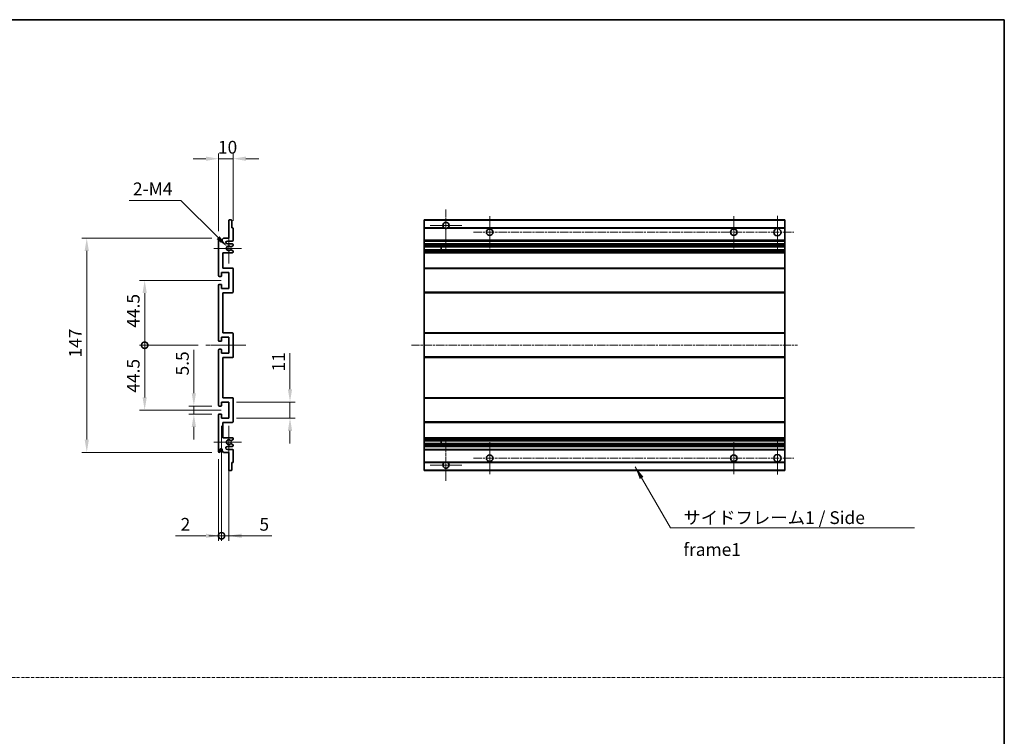
# Model space of a CAD drawing. Units: millimetres. Extents: x 1 to 8673, y -5 to 1119.
# Drawn here: x 4438 to 5114, y 486 to 978 of the extents above; entities that cross this region are included whole.
import ezdxf

# ---------------------------------------------------------------- set-up
doc = ezdxf.new("R2010")
doc.units = ezdxf.units.MM
doc.linetypes.add('CHAIN', pattern=[0.3543, 0.2362, -0.0295, 0.0591, -0.0295])
doc.linetypes.add('DASH_DOT', pattern=[0.37, 0.24, -0.06, 0.01, -0.06])
for name, color, linetype, lineweight in [('Border (ISO)', 7, 'Continuous', 35), ('Center Mark (ISO)', 131, 'Continuous', 18), ('Centerline (ISO)', 131, 'Continuous', 18), ('Dimension (ISO)', 7, 'Continuous', 18), ('Dimension (ISO) @ 1', 7, 'Continuous', 18), ('Sketch Geometry (ISO)', 7, 'Continuous', 18), ('Symbol (ISO)', 7, 'Continuous', 18), ('Symbol (ISO) @ 1', 7, 'Continuous', 18), ('Visible (ISO)', 7, 'Continuous', 35), ('Visible Narrow (ISO)', 7, 'Continuous', 25)]:
    doc.layers.add(name, color=color, linetype=linetype, lineweight=lineweight)
doc.styles.add('Note Text (TK)', font='MS PGothic.ttf')
doc.dimstyles.new('Default - Method 1b (TK)', dxfattribs={"dimscale": 3, "dimtxt": 2.5, "dimasz": 2.5, "dimexe": 1, "dimexo": 1.5, "dimgap": 1, "dimtad": 1, "dimtoh": 1, "dimrnd": 1e-08, "dimdsep": 46, "dimtxsty": 'Note Text (TK)', "dimcen": 0.09, "dimdle": 5, "dimclrd": 100, "dimclre": 100, "dimclrt": 7, "dimadec": 1, "dimazin": 1, "dimtfac": 1, "dimtmove": 0, "dimatfit": 3, "dimfxl": 1, "dimtolj": 1, "dimlwd": -1, "dimlwe": -1, "dimarcsym": 0})
doc.dimstyles.new('Default - Method 1b (TK)$7', dxfattribs={"dimscale": 3, "dimtxt": 2.5, "dimasz": 2.5, "dimexe": 1, "dimexo": 1.5, "dimgap": 1, "dimtad": 1, "dimtoh": 1, "dimrnd": 1e-08, "dimdsep": 46, "dimtxsty": 'Note Text (TK)', "dimcen": 0.09, "dimdle": 5, "dimclrd": 100, "dimclre": 100, "dimclrt": 7, "dimadec": 1, "dimazin": 1, "dimtfac": 1, "dimtmove": 0, "dimatfit": 3, "dimfxl": 1, "dimtolj": 1, "dimlwd": -1, "dimlwe": -1, "dimarcsym": 0})

# ---------------------------------------------------------------- blocks, each defined once
blk = doc.blocks.new('図面枠 tk図枠')
at = {"layer": 'Border (ISO)'}
for p, q in [((14.5, 289), (405.5, 289)), ((405.5, 289), (405.5, 8))]:
    blk.add_line(p, q, dxfattribs=at)
blk = doc.blocks.new('*D45')
at = {"layer": 'Defpoints', "color": 0}
for p in [(4584.75, 882.81), (4584.75, 835.01), (4574.75, 827.81)]:
    blk.add_point(p, dxfattribs=at)
at = {"layer": 'Dimension (ISO)', "color": 100}
for p, q in [((4574.75, 833.06), (4574.75, 886.31)), ((4584.75, 840.26), (4584.75, 886.31)), ((4566, 882.81), (4557.25, 882.81)), ((4574.75, 882.81), (4584.75, 882.81)), ((4593.5, 882.81), (4602.25, 882.81))]:
    blk.add_line(p, q, dxfattribs=at)
for points in [[(4566, 884.27), (4566, 881.35), (4574.75, 882.81)], [(4593.5, 884.27), (4593.5, 881.35), (4584.75, 882.81)]]:
    blk.add_solid(points, dxfattribs=at)
at = {"layer": 'Dimension (ISO)', "color": 7, "insert": (4574.28, 890.68), "char_height": 8.75, "attachment_point": 4, "style": 'Note Text (TK)'}
blk.add_mtext('\\A1;10', dxfattribs=at)
blk = doc.blocks.new('*D46')
at = {"layer": 'Defpoints', "color": 0}
for p in [(4580.61, 822.46), (4581.75, 821.31)]:
    blk.add_point(p, dxfattribs=at)
at = {"layer": 'Dimension (ISO)', "color": 100}
for p, q in [((4513.29, 854.25), (4548.81, 854.25)), ((4548.81, 854.25), (4574.42, 828.64))]:
    blk.add_line(p, q, dxfattribs=at)
blk.add_solid([(4575.45, 829.67), (4573.39, 827.61), (4580.61, 822.46)], dxfattribs=at)
at = {"layer": 'Dimension (ISO)', "color": 7, "insert": (4513.29, 862.13), "char_height": 8.75, "attachment_point": 4, "style": 'Note Text (TK)'}
blk.add_mtext('\\A1; \\fＭＳ Ｐゴシック|b0|i0;\\H8.7500;2-M4', dxfattribs=at)
blk = doc.blocks.new('*D47')
at = {"layer": 'Defpoints', "color": 0}
for p in [(4557.75, 713.06), (4575.25, 713.06), (4575.25, 707.56)]:
    blk.add_point(p, dxfattribs=at)
at = {"layer": 'Dimension (ISO)', "color": 100}
for p, q in [((4557.75, 721.81), (4557.75, 751.58)), ((4570, 713.06), (4554.25, 713.06)), ((4557.75, 707.56), (4557.75, 713.06)), ((4570, 707.56), (4554.25, 707.56)), ((4557.75, 698.81), (4557.75, 690.06))]:
    blk.add_line(p, q, dxfattribs=at)
for points in [[(4556.29, 721.81), (4559.21, 721.81), (4557.75, 713.06)], [(4556.29, 698.81), (4559.21, 698.81), (4557.75, 707.56)]]:
    blk.add_solid(points, dxfattribs=at)
at = {"layer": 'Dimension (ISO)', "color": 7, "insert": (4549.88, 734.06), "char_height": 8.75, "attachment_point": 4, "rotation": 90, "style": 'Note Text (TK)'}
blk.add_mtext('\\A1;5.5', dxfattribs=at)
blk = doc.blocks.new('_DotSmall')
at = {"color": 0, "linetype": 'ByBlock', "const_width": 0.5}
blk.add_lwpolyline([(-0.0625, 0, 1), (0.0625, 0, 1)], format="xyb", close=True, dxfattribs=at)
blk = doc.blocks.new('*D48')
at = {"layer": 'Defpoints', "color": 0}
for p in [(4566, 754.81), (4524, 710.31), (4581.75, 710.31)]:
    blk.add_point(p, dxfattribs=at)
at = {"layer": 'Dimension (ISO)', "color": 100}
for p, q in [((4560.75, 754.81), (4520.5, 754.81)), ((4524, 754.81), (4524, 719.06)), ((4576.5, 710.31), (4520.5, 710.31))]:
    blk.add_line(p, q, dxfattribs=at)
blk.add_solid([(4522.54, 719.06), (4525.46, 719.06), (4524, 710.31)], dxfattribs=at)
at = {"layer": 'Dimension (ISO)', "color": 100, "xscale": 8.75, "yscale": 8.75, "zscale": 8.75, "rotation": 90}
blk.add_blockref('_DotSmall', (4524, 754.81), dxfattribs=at)
at = {"layer": 'Dimension (ISO)', "color": 7, "insert": (4516.13, 722.23), "char_height": 8.75, "attachment_point": 4, "rotation": 90, "style": 'Note Text (TK)'}
blk.add_mtext('\\A1;44.5', dxfattribs=at)
blk = doc.blocks.new('*D49')
at = {"layer": 'Defpoints', "color": 0}
for p in [(4581.75, 799.31), (4524, 754.81), (4566, 754.81)]:
    blk.add_point(p, dxfattribs=at)
at = {"layer": 'Dimension (ISO)', "color": 100}
for p, q in [((4576.5, 799.31), (4520.5, 799.31)), ((4524, 790.56), (4524, 754.81)), ((4560.75, 754.81), (4520.5, 754.81))]:
    blk.add_line(p, q, dxfattribs=at)
blk.add_solid([(4522.54, 790.56), (4525.46, 790.56), (4524, 799.31)], dxfattribs=at)
at = {"layer": 'Dimension (ISO)', "color": 100, "xscale": 8.75, "yscale": 8.75, "zscale": 8.75, "rotation": 270}
blk.add_blockref('_DotSmall', (4524, 754.81), dxfattribs=at)
at = {"layer": 'Dimension (ISO)', "color": 7, "insert": (4516.13, 766.8), "char_height": 8.75, "attachment_point": 4, "rotation": 90, "style": 'Note Text (TK)'}
blk.add_mtext('\\A1;44.5', dxfattribs=at)
blk = doc.blocks.new('*D50')
at = {"layer": 'Defpoints', "color": 0}
for p in [(4575.25, 828.31), (4484.25, 681.31), (4575.25, 681.31)]:
    blk.add_point(p, dxfattribs=at)
at = {"layer": 'Dimension (ISO)', "color": 100}
for p, q in [((4570, 828.31), (4480.75, 828.31)), ((4484.25, 819.56), (4484.25, 690.06)), ((4570, 681.31), (4480.75, 681.31))]:
    blk.add_line(p, q, dxfattribs=at)
for points in [[(4482.79, 819.56), (4485.71, 819.56), (4484.25, 828.31)], [(4482.79, 690.06), (4485.71, 690.06), (4484.25, 681.31)]]:
    blk.add_solid(points, dxfattribs=at)
at = {"layer": 'Dimension (ISO)', "color": 7, "insert": (4476.38, 746.33), "char_height": 8.75, "attachment_point": 4, "rotation": 90, "style": 'Note Text (TK)'}
blk.add_mtext('\\A1;147', dxfattribs=at)
blk = doc.blocks.new('*D51')
at = {"layer": 'Defpoints', "color": 0}
for p in [(4581.75, 715.81), (4623.75, 715.81), (4581.75, 704.81)]:
    blk.add_point(p, dxfattribs=at)
at = {"layer": 'Dimension (ISO)', "color": 100}
for p, q in [((4623.75, 724.56), (4623.75, 749.31)), ((4587, 715.81), (4627.25, 715.81)), ((4623.75, 704.81), (4623.75, 715.81)), ((4587, 704.81), (4627.25, 704.81)), ((4623.75, 696.06), (4623.75, 687.31))]:
    blk.add_line(p, q, dxfattribs=at)
for points in [[(4622.29, 724.56), (4625.21, 724.56), (4623.75, 715.81)], [(4622.29, 696.06), (4625.21, 696.06), (4623.75, 704.81)]]:
    blk.add_solid(points, dxfattribs=at)
at = {"layer": 'Dimension (ISO)', "color": 7, "insert": (4615.88, 736.81), "char_height": 8.75, "attachment_point": 4, "rotation": 90, "style": 'Note Text (TK)'}
blk.add_mtext('\\A1;11', dxfattribs=at)
blk = doc.blocks.new('*D52')
at = {"layer": 'Defpoints', "color": 0}
for p in [(4576.75, 704.81), (4574.75, 681.81), (4576.75, 624.06)]:
    blk.add_point(p, dxfattribs=at)
at = {"layer": 'Dimension (ISO)', "color": 100}
for p, q in [((4576.75, 699.56), (4576.75, 620.56)), ((4574.75, 676.56), (4574.75, 620.56)), ((4566, 624.06), (4545.18, 624.06)), ((4576.75, 624.06), (4574.75, 624.06)), ((4576.75, 624.06), (4594.25, 624.06))]:
    blk.add_line(p, q, dxfattribs=at)
blk.add_solid([(4566, 625.52), (4566, 622.6), (4574.75, 624.06)], dxfattribs=at)
at = {"layer": 'Dimension (ISO)', "color": 100, "xscale": 8.75, "yscale": 8.75, "zscale": 8.75, "rotation": 180}
blk.add_blockref('_DotSmall', (4576.75, 624.06), dxfattribs=at)
at = {"layer": 'Dimension (ISO)', "color": 7, "insert": (4548.68, 631.93), "char_height": 8.75, "attachment_point": 4, "style": 'Note Text (TK)'}
blk.add_mtext('\\A1;2', dxfattribs=at)
blk = doc.blocks.new('*D53')
at = {"layer": 'Defpoints', "color": 0}
for p in [(4576.75, 704.81), (4581.75, 704.81), (4581.75, 624.06)]:
    blk.add_point(p, dxfattribs=at)
at = {"layer": 'Dimension (ISO)', "color": 100}
for p, q in [((4576.75, 699.56), (4576.75, 620.56)), ((4581.75, 699.56), (4581.75, 620.56)), ((4576.75, 624.06), (4568, 624.06)), ((4576.75, 624.06), (4581.75, 624.06)), ((4590.5, 624.06), (4611.32, 624.06))]:
    blk.add_line(p, q, dxfattribs=at)
blk.add_solid([(4590.5, 625.52), (4590.5, 622.6), (4581.75, 624.06)], dxfattribs=at)
at = {"layer": 'Dimension (ISO)', "color": 100, "xscale": 8.75, "yscale": 8.75, "zscale": 8.75}
blk.add_blockref('_DotSmall', (4576.75, 624.06), dxfattribs=at)
at = {"layer": 'Dimension (ISO)', "color": 7, "insert": (4602.75, 631.93), "char_height": 8.75, "attachment_point": 4, "style": 'Note Text (TK)'}
blk.add_mtext('\\A1;5', dxfattribs=at)

msp = doc.modelspace()

# ---------------------------------------------------------------- linework, layer by layer
at = {"layer": 'Center Mark (ISO)', "linetype": 'CHAIN', "ltscale": 9.00068}
for p, q in [((4730.812, 847.9099), (4730.812, 819.5599)), ((4730.812, 690.0599), (4730.812, 661.7099))]:
    msp.add_line(p, q, dxfattribs=at)
at = {"layer": 'Center Mark (ISO)', "linetype": 'CHAIN', "ltscale": 6.984632}
for p, q in [((4760.812, 843.3099), (4760.812, 821.3099)), ((4928.312, 843.3099), (4928.312, 821.3099)), ((4760.812, 688.3099), (4760.812, 666.3099)), ((4928.312, 688.3099), (4928.312, 666.3099))]:
    msp.add_line(p, q, dxfattribs=at)
at = {"layer": 'Center Mark (ISO)', "linetype": 'CHAIN', "ltscale": 7.143376}
for p, q in [((4958.312, 843.5599), (4958.312, 821.0599)), ((4958.312, 688.5599), (4958.312, 666.0599))]:
    msp.add_line(p, q, dxfattribs=at)
at = {"layer": 'Center Mark (ISO)', "linetype": 'CHAIN', "ltscale": 6.585233}
for p, q in [((4581.7515, 831.6809), (4581.7515, 810.9389)), ((4581.7515, 698.6809), (4581.7515, 677.9389))]:
    msp.add_line(p, q, dxfattribs=at)
at = {"layer": 'Center Mark (ISO)', "linetype": 'CHAIN', "ltscale": 6.889386}
for p, q in [((4741.662, 837.0599), (4719.962, 837.0599)), ((4741.662, 672.5599), (4719.962, 672.5599))]:
    msp.add_line(p, q, dxfattribs=at)
at = {"layer": 'Center Mark (ISO)', "linetype": 'CHAIN', "ltscale": 6.070585}
for p, q in [((4590.5015, 821.3099), (4571.3805, 821.3099)), ((4590.5015, 688.3099), (4571.3805, 688.3099))]:
    msp.add_line(p, q, dxfattribs=at)
at = {"layer": 'Centerline (ISO)', "linetype": 'CHAIN', "ltscale": 23.990969}
for p, q in [((4749.812, 832.3099), (4969.562, 832.3099)), ((4707.062, 754.8099), (4972.062, 754.8099)), ((4749.812, 677.3099), (4969.562, 677.3099))]:
    msp.add_line(p, q, dxfattribs=at)
at = {"layer": 'Centerline (ISO)', "linetype": 'CHAIN', "ltscale": 8.730815}
msp.add_line((4566.0015, 754.8099), (4593.5015, 754.8099), dxfattribs=at)
at = {"layer": 'Sketch Geometry (ISO)', "color": 4, "linetype": 'DASH_DOT', "lineweight": 18, "ltscale": 9.032109}
msp.add_line((3745.5682, 526.8902), (5114.0682, 526.8902), dxfattribs=at)
at = {"layer": 'Visible (ISO)'}
for p, q in [((4581.7515, 828.3099), (4581.7515, 840.5099)), ((4582.0515, 840.8099), (4583.4515, 840.8099)), ((4583.7515, 840.5099), (4583.7515, 835.3099)), ((4715.812, 840.5099), (4715.812, 840.8099)), ((4963.312, 840.8099), (4715.812, 840.8099)), ((4715.812, 840.5099), (4715.812, 835.3099)), ((4963.312, 840.8099), (4963.312, 840.5099)), ((4963.312, 835.3099), (4963.312, 840.5099)), ((4583.7515, 835.3099), (4584.4515, 835.3099)), ((4584.7515, 835.0099), (4584.7515, 826.8099)), ((4715.812, 835.0099), (4715.812, 835.3099)), ((4729.6512, 835.3099), (4715.812, 835.3099)), ((4715.812, 835.0099), (4715.812, 826.8099)), ((4963.312, 835.3099), (4731.9728, 835.3099)), ((4963.312, 835.3099), (4963.312, 835.0099)), ((4963.312, 826.8099), (4963.312, 835.0099)), ((4574.7515, 802.5599), (4574.7515, 827.8099)), ((4575.7515, 827.8099), (4575.7515, 826.4099)), ((4577.1015, 827.3099), (4578.1015, 828.3099)), ((4577.1015, 826.4099), (4577.1015, 827.3099)), ((4578.1015, 828.3099), (4581.7515, 828.3099)), ((4584.2515, 826.3099), (4580.7515, 826.3099)), ((4715.812, 826.3099), (4715.812, 826.8099)), ((4715.812, 826.3099), (4715.812, 824.3099)), ((4963.312, 826.3099), (4715.812, 826.3099)), ((4963.312, 826.8099), (4963.312, 826.3099)), ((4963.312, 824.3099), (4963.312, 826.3099)), ((4577.7515, 818.3099), (4577.7515, 807.8099)), ((4584.2515, 818.3099), (4577.7515, 818.3099)), ((4580.7515, 824.3099), (4584.2515, 824.3099)), ((4583.325, 820.3166), (4584.5983, 819.6017)), ((4584.6015, 823.0399), (4583.3282, 822.3048)), ((4584.7515, 823.8099), (4584.7515, 823.2997)), ((4584.7515, 819.3401), (4584.7515, 818.8099)), ((4715.812, 823.8099), (4715.812, 824.3099)), ((4963.312, 824.3099), (4715.812, 824.3099)), ((4715.812, 823.8099), (4715.812, 823.2997)), ((4715.812, 823.0399), (4715.812, 823.2997)), ((4715.812, 823.0399), (4715.812, 822.3048)), ((4715.812, 822.2646), (4715.812, 822.3048)), ((4963.312, 822.2646), (4715.812, 822.2646)), ((4715.812, 820.3551), (4715.812, 822.2646)), ((4715.812, 820.3166), (4715.812, 820.3551)), ((4963.312, 820.3551), (4715.812, 820.3551)), ((4715.812, 820.3166), (4715.812, 819.6017)), ((4715.812, 819.3401), (4715.812, 819.6017)), ((4715.812, 819.3401), (4715.812, 818.8099)), ((4715.812, 818.3099), (4715.812, 818.8099)), ((4715.812, 818.3099), (4715.812, 807.8099)), ((4963.312, 818.3099), (4715.812, 818.3099)), ((4727.612, 822.2646), (4727.612, 820.3551)), ((4727.6246, 822.2646), (4727.6246, 820.3551)), ((4963.312, 824.3099), (4963.312, 823.8099)), ((4963.312, 823.2997), (4963.312, 823.8099)), ((4963.312, 823.2997), (4963.312, 823.0399)), ((4963.312, 822.3048), (4963.312, 823.0399)), ((4963.312, 822.3048), (4963.312, 822.2646)), ((4963.312, 820.3551), (4963.312, 822.2646)), ((4963.312, 820.3551), (4963.312, 820.3166)), ((4963.312, 819.6017), (4963.312, 820.3166)), ((4963.312, 819.6017), (4963.312, 819.3401)), ((4963.312, 818.8099), (4963.312, 819.3401)), ((4963.312, 818.8099), (4963.312, 818.3099)), ((4963.312, 807.8099), (4963.312, 818.3099)), ((4576.7515, 804.8099), (4576.7515, 802.3599)), ((4581.7515, 804.8099), (4576.7515, 804.8099)), ((4577.7515, 807.8099), (4584.2515, 807.8099)), ((4581.7515, 793.8099), (4581.7515, 804.8099)), ((4584.7515, 807.3099), (4584.7515, 791.3099)), ((4715.812, 807.3099), (4715.812, 807.8099)), ((4963.312, 807.8099), (4715.812, 807.8099)), ((4715.812, 807.3099), (4715.812, 791.3099)), ((4963.312, 807.8099), (4963.312, 807.3099)), ((4963.312, 791.3099), (4963.312, 807.3099)), ((4576.4515, 802.0599), (4575.2515, 802.0599)), ((4574.7515, 758.0599), (4574.7515, 796.0599)), ((4575.2515, 796.5599), (4576.4515, 796.5599)), ((4576.7515, 796.2599), (4576.7515, 793.8099)), ((4576.7515, 793.8099), (4581.7515, 793.8099)), ((4577.7515, 790.8099), (4577.7515, 763.3099)), ((4584.2515, 790.8099), (4577.7515, 790.8099)), ((4715.812, 790.8099), (4715.812, 791.3099)), ((4715.812, 790.8099), (4715.812, 763.3099)), ((4963.312, 790.8099), (4715.812, 790.8099)), ((4963.312, 791.3099), (4963.312, 790.8099)), ((4963.312, 763.3099), (4963.312, 790.8099)), ((4576.4515, 757.5599), (4575.2515, 757.5599)), ((4576.7515, 760.3099), (4576.7515, 757.8599)), ((4581.7515, 760.3099), (4576.7515, 760.3099)), ((4577.7515, 763.3099), (4584.2515, 763.3099)), ((4581.7515, 749.3099), (4581.7515, 760.3099)), ((4584.7515, 762.8099), (4584.7515, 746.8099)), ((4715.812, 762.8099), (4715.812, 763.3099)), ((4963.312, 763.3099), (4715.812, 763.3099)), ((4715.812, 762.8099), (4715.812, 746.8099)), ((4963.312, 763.3099), (4963.312, 762.8099)), ((4963.312, 746.8099), (4963.312, 762.8099)), ((4574.7515, 713.5599), (4574.7515, 751.5599)), ((4575.2515, 752.0599), (4576.4515, 752.0599)), ((4576.7515, 751.7599), (4576.7515, 749.3099)), ((4576.7515, 749.3099), (4581.7515, 749.3099)), ((4577.7515, 746.3099), (4577.7515, 718.8099)), ((4584.2515, 746.3099), (4577.7515, 746.3099)), ((4715.812, 746.3099), (4715.812, 746.8099)), ((4715.812, 746.3099), (4715.812, 718.8099)), ((4963.312, 746.3099), (4715.812, 746.3099)), ((4963.312, 746.8099), (4963.312, 746.3099)), ((4963.312, 718.8099), (4963.312, 746.3099)), ((4577.7515, 718.8099), (4584.2515, 718.8099)), ((4584.7515, 718.3099), (4584.7515, 702.3099)), ((4715.812, 718.3099), (4715.812, 718.8099)), ((4963.312, 718.8099), (4715.812, 718.8099)), ((4715.812, 718.3099), (4715.812, 702.3099)), ((4963.312, 718.8099), (4963.312, 718.3099)), ((4963.312, 702.3099), (4963.312, 718.3099)), ((4576.4515, 713.0599), (4575.2515, 713.0599)), ((4576.7515, 715.8099), (4576.7515, 713.3599)), ((4581.7515, 715.8099), (4576.7515, 715.8099)), ((4581.7515, 704.8099), (4581.7515, 715.8099)), ((4574.7515, 681.8099), (4574.7515, 707.0599)), ((4575.2515, 707.5599), (4576.4515, 707.5599)), ((4576.7515, 707.2599), (4576.7515, 704.8099)), ((4576.7515, 704.8099), (4581.7515, 704.8099)), ((4577.7515, 701.8099), (4577.7515, 691.3099)), ((4584.2515, 701.8099), (4577.7515, 701.8099)), ((4715.812, 701.8099), (4715.812, 702.3099)), ((4715.812, 701.8099), (4715.812, 691.3099)), ((4963.312, 701.8099), (4715.812, 701.8099)), ((4963.312, 702.3099), (4963.312, 701.8099)), ((4963.312, 691.3099), (4963.312, 701.8099)), ((4577.7515, 691.3099), (4584.2515, 691.3099)), ((4584.5983, 690.0181), (4583.325, 689.3031)), ((4584.7515, 690.8099), (4584.7515, 690.2797)), ((4715.812, 690.8099), (4715.812, 691.3099)), ((4963.312, 691.3099), (4715.812, 691.3099)), ((4715.812, 690.8099), (4715.812, 690.2797)), ((4715.812, 690.0181), (4715.812, 690.2797)), ((4715.812, 690.0181), (4715.812, 689.3031)), ((4963.312, 691.3099), (4963.312, 690.8099)), ((4963.312, 690.2797), (4963.312, 690.8099)), ((4963.312, 690.2797), (4963.312, 690.0181)), ((4963.312, 689.3031), (4963.312, 690.0181)), ((4575.7515, 683.2099), (4575.7515, 681.8099)), ((4577.1015, 682.3099), (4577.1015, 683.2099)), ((4584.2515, 685.3099), (4580.7515, 685.3099)), ((4580.7515, 683.3099), (4584.2515, 683.3099)), ((4583.3282, 687.315), (4584.6015, 686.5799)), ((4584.7515, 686.3201), (4584.7515, 685.8099)), ((4584.7515, 682.8099), (4584.7515, 674.6099)), ((4715.812, 689.2647), (4715.812, 689.3031)), ((4715.812, 687.3552), (4715.812, 689.2647)), ((4963.312, 689.2647), (4715.812, 689.2647)), ((4715.812, 687.315), (4715.812, 687.3552)), ((4963.312, 687.3552), (4715.812, 687.3552)), ((4715.812, 687.315), (4715.812, 686.5799)), ((4715.812, 686.3201), (4715.812, 686.5799)), ((4715.812, 686.3201), (4715.812, 685.8099)), ((4715.812, 685.3099), (4715.812, 685.8099)), ((4715.812, 685.3099), (4715.812, 683.3099)), ((4963.312, 685.3099), (4715.812, 685.3099)), ((4715.812, 682.8099), (4715.812, 683.3099)), ((4963.312, 683.3099), (4715.812, 683.3099)), ((4715.812, 682.8099), (4715.812, 674.6099)), ((4727.612, 689.2647), (4727.612, 687.3552)), ((4727.6246, 689.2647), (4727.6246, 687.3552)), ((4963.312, 689.3031), (4963.312, 689.2647)), ((4963.312, 687.3552), (4963.312, 689.2647)), ((4963.312, 687.3552), (4963.312, 687.315)), ((4963.312, 686.5799), (4963.312, 687.315)), ((4963.312, 686.5799), (4963.312, 686.3201)), ((4963.312, 685.8099), (4963.312, 686.3201)), ((4963.312, 685.8099), (4963.312, 685.3099)), ((4963.312, 683.3099), (4963.312, 685.3099)), ((4963.312, 683.3099), (4963.312, 682.8099)), ((4963.312, 674.6099), (4963.312, 682.8099)), ((4578.1015, 681.3099), (4577.1015, 682.3099)), ((4581.7515, 681.3099), (4578.1015, 681.3099)), ((4581.7515, 669.1099), (4581.7515, 681.3099)), ((4583.7515, 674.3099), (4583.7515, 669.1099)), ((4584.4515, 674.3099), (4583.7515, 674.3099)), ((4715.812, 674.3099), (4715.812, 674.6099)), ((4715.812, 674.3099), (4715.812, 669.1099)), ((4729.6512, 674.3099), (4715.812, 674.3099)), ((4715.812, 668.8099), (4715.812, 669.1099)), ((4963.312, 674.3099), (4731.9728, 674.3099)), ((4963.312, 674.6099), (4963.312, 674.3099)), ((4963.312, 669.1099), (4963.312, 674.3099)), ((4963.312, 669.1099), (4963.312, 668.8099)), ((4583.4515, 668.8099), (4582.0515, 668.8099)), ((4963.312, 668.8099), (4715.812, 668.8099))]:
    msp.add_line(p, q, dxfattribs=at)
for centre, radius in [((4760.812, 832.3099), 2.25), ((4928.312, 832.3099), 2.25), ((4958.312, 832.3099), 2.5), ((4760.812, 677.3099), 2.25), ((4928.312, 677.3099), 2.25), ((4958.312, 677.3099), 2.5)]:
    msp.add_circle(centre, radius, dxfattribs=at)
for centre, radius, start, end in [((4582.0515, 840.5099), 0.3, 90, 180), ((4583.4515, 840.5099), 0.3, 0, 90), ((4730.812, 837.0599), 2.1, 303.5573098, 236.4426902), ((4584.4515, 835.0099), 0.3, 0, 90), ((4730.812, 837.0599), 2.1, 257.4720946, 282.5279054), ((4575.2515, 827.8099), 0.5, 0, 180), ((4576.4265, 826.4896), 0.6797, 186.7329213, 353.2670787), ((4580.7515, 825.3099), 1, 90, 270), ((4584.2515, 826.8099), 0.5, 270, 0), ((4581.7515, 821.3099), 1.621, 37.7283889, 322.2671998), ((4581.7515, 821.3099), 1.6, 41.3289876, 318.6666011), ((4583.1782, 822.5646), 0.3, 241.1653183, 300), ((4583.1781, 820.0551), 0.3, 60.6854743, 118.8302705), ((4584.2515, 823.8099), 0.5, 0, 90), ((4584.2515, 818.8099), 0.5, 270, 0), ((4584.4515, 819.3401), 0.3, 0, 60.6854743), ((4584.4515, 823.2997), 0.3, 300, 0), ((4584.2515, 807.3099), 0.5, 0, 90), ((4575.2515, 802.5599), 0.5, 180, 270), ((4576.4515, 802.3599), 0.3, 270, 0), ((4575.2515, 796.0599), 0.5, 90, 180), ((4576.4515, 796.2599), 0.3, 0, 90), ((4584.2515, 791.3099), 0.5, 270, 0), ((4575.2515, 758.0599), 0.5, 180, 270), ((4576.4515, 757.8599), 0.3, 270, 0), ((4584.2515, 762.8099), 0.5, 0, 90), ((4575.2515, 751.5599), 0.5, 90, 180), ((4576.4515, 751.7599), 0.3, 0, 90), ((4584.2515, 746.8099), 0.5, 270, 0), ((4584.2515, 718.3099), 0.5, 0, 90), ((4575.2515, 713.5599), 0.5, 180, 270), ((4576.4515, 713.3599), 0.3, 270, 0), ((4575.2515, 707.0599), 0.5, 90, 180), ((4576.4515, 707.2599), 0.3, 0, 90), ((4584.2515, 702.3099), 0.5, 270, 0), ((4581.7515, 688.3099), 1.621, 37.7328002, 322.2716111), ((4581.7515, 688.3099), 1.6, 41.3333989, 318.6710124), ((4584.2515, 690.8099), 0.5, 0, 90), ((4584.4515, 690.2797), 0.3, 299.3145257, 0), ((4576.4265, 683.1302), 0.6797, 6.7329213, 173.2670787), ((4580.7515, 684.3099), 1, 90, 270), ((4583.1781, 689.5647), 0.3, 241.1697295, 299.3145257), ((4583.1782, 687.0552), 0.3, 60, 118.8346817), ((4584.2515, 685.8099), 0.5, 270, 0), ((4584.2515, 682.8099), 0.5, 0, 90), ((4584.4515, 686.3201), 0.3, 0, 60), ((4575.2515, 681.8099), 0.5, 180, 0), ((4582.0515, 669.1099), 0.3, 180, 270), ((4583.4515, 669.1099), 0.3, 270, 0), ((4584.4515, 674.6099), 0.3, 270, 0), ((4730.812, 672.5599), 2.1, 123.5573098, 56.4426902), ((4730.812, 672.5599), 2.1, 77.4720946, 102.5279054)]:
    msp.add_arc(centre, radius, start, end, dxfattribs=at)
for points, knots in [([(4730.3565, 835.0099), (4730.2475, 835.0341), (4730.1419, 835.067), (4729.9693, 835.1346), (4729.88, 835.1765), (4729.7819, 835.2296), (4729.7478, 835.2493), (4729.7032, 835.2764), (4729.6844, 835.2882), (4729.6584, 835.3051), (4729.6512, 835.3099), (4729.6512, 835.3099)], [-0.0853709179, -0.0853709179, -0.0853709179, -0.0853709179, -0.0545116262, -0.0545116262, -0.0293355354, -0.0293355354, -0.0179856969, -0.0179856969, -0.0089928485, -0.0089928485, 0, 0, 0, 0]), ([(4731.9728, 835.3099), (4731.9728, 835.3099), (4731.9656, 835.3051), (4731.9396, 835.2882), (4731.9208, 835.2764), (4731.8762, 835.2493), (4731.8421, 835.2296), (4731.744, 835.1765), (4731.6547, 835.1346), (4731.482, 835.067), (4731.3765, 835.0341), (4731.2675, 835.0099)], [-0.2570614387, -0.2570614387, -0.2570614387, -0.2570614387, -0.2480685903, -0.2480685903, -0.2390757418, -0.2390757418, -0.2277259033, -0.2277259033, -0.2025498125, -0.2025498125, -0.1716905209, -0.1716905209, -0.1716905209, -0.1716905209]), ([(4582.9529, 822.3665), (4582.975, 822.3414), (4583.0028, 822.3188), (4583.0332, 822.302), (4583.0334, 822.3019), (4583.0335, 822.3018)], [0.1522671185, 0.1522671185, 0.1522671185, 0.1522671185, 0.1622798581, 0.1622798581, 0.1623400483, 0.1623400483, 0.1623400483, 0.1623400483]), ([(4583.0335, 820.3179), (4583.0333, 820.3178), (4583.0331, 820.3177), (4583.0027, 820.3009), (4582.9749, 820.2783), (4582.9529, 820.2532)], [0.1421941886, 0.1421941886, 0.1421941886, 0.1421941886, 0.1422543788, 0.1422543788, 0.1522671185, 0.1522671185, 0.1522671185, 0.1522671185]), ([(4582.9529, 689.3666), (4582.9749, 689.3415), (4583.0027, 689.3189), (4583.0331, 689.3021), (4583.0333, 689.302), (4583.0335, 689.3019)], [0.1522671185, 0.1522671185, 0.1522671185, 0.1522671185, 0.1622798581, 0.1622798581, 0.1623400483, 0.1623400483, 0.1623400483, 0.1623400483]), ([(4583.0335, 687.318), (4583.0334, 687.3179), (4583.0332, 687.3178), (4583.0028, 687.301), (4582.975, 687.2783), (4582.9529, 687.2533)], [0.1421941886, 0.1421941886, 0.1421941886, 0.1421941886, 0.1422543788, 0.1422543788, 0.1522671185, 0.1522671185, 0.1522671185, 0.1522671185]), ([(4729.6512, 674.3099), (4729.6512, 674.3099), (4729.6584, 674.3147), (4729.6844, 674.3315), (4729.7032, 674.3434), (4729.7478, 674.3705), (4729.7819, 674.3902), (4729.88, 674.4433), (4729.9693, 674.4852), (4730.1419, 674.5527), (4730.2475, 674.5857), (4730.3565, 674.6099)], [-0.2570614387, -0.2570614387, -0.2570614387, -0.2570614387, -0.2480685903, -0.2480685903, -0.2390757418, -0.2390757418, -0.2277259033, -0.2277259033, -0.2025498125, -0.2025498125, -0.1716905209, -0.1716905209, -0.1716905209, -0.1716905209]), ([(4731.2675, 674.6099), (4731.3765, 674.5857), (4731.482, 674.5527), (4731.6547, 674.4852), (4731.744, 674.4433), (4731.8421, 674.3902), (4731.8762, 674.3705), (4731.9208, 674.3434), (4731.9396, 674.3315), (4731.9656, 674.3147), (4731.9728, 674.3099), (4731.9728, 674.3099)], [-0.0853709179, -0.0853709179, -0.0853709179, -0.0853709179, -0.0545116262, -0.0545116262, -0.0293355354, -0.0293355354, -0.0179856969, -0.0179856969, -0.0089928485, -0.0089928485, 0, 0, 0, 0])]:
    msp.add_open_spline(points, degree=3, knots=knots, dxfattribs=at)
at = {"layer": 'Visible Narrow (ISO)'}
for p, q in [((4963.312, 840.5099), (4715.812, 840.5099)), ((4730.3565, 835.0099), (4715.812, 835.0099)), ((4963.312, 835.0099), (4731.2675, 835.0099)), ((4963.312, 826.8099), (4715.812, 826.8099)), ((4963.312, 823.8099), (4715.812, 823.8099)), ((4963.312, 823.2997), (4715.812, 823.2997)), ((4963.312, 823.0399), (4715.812, 823.0399)), ((4963.312, 822.3048), (4715.812, 822.3048)), ((4963.312, 820.3166), (4715.812, 820.3166)), ((4963.312, 819.6017), (4715.812, 819.6017)), ((4963.312, 819.3401), (4715.812, 819.3401)), ((4963.312, 818.8099), (4715.812, 818.8099)), ((4963.312, 807.3099), (4715.812, 807.3099)), ((4963.312, 791.3099), (4715.812, 791.3099)), ((4963.312, 762.8099), (4715.812, 762.8099)), ((4963.312, 746.8099), (4715.812, 746.8099)), ((4963.312, 718.3099), (4715.812, 718.3099)), ((4963.312, 702.3099), (4715.812, 702.3099)), ((4963.312, 690.8099), (4715.812, 690.8099)), ((4963.312, 690.2797), (4715.812, 690.2797)), ((4963.312, 690.0181), (4715.812, 690.0181)), ((4963.312, 689.3031), (4715.812, 689.3031)), ((4963.312, 687.315), (4715.812, 687.315)), ((4963.312, 686.5799), (4715.812, 686.5799)), ((4963.312, 686.3201), (4715.812, 686.3201)), ((4963.312, 685.8099), (4715.812, 685.8099)), ((4963.312, 682.8099), (4715.812, 682.8099)), ((4730.3565, 674.6099), (4715.812, 674.6099)), ((4963.312, 669.1099), (4715.812, 669.1099)), ((4963.312, 674.6099), (4731.2675, 674.6099))]:
    msp.add_line(p, q, dxfattribs=at)

# ---------------------------------------------------------------- block references
at = {"xscale": 3.5, "yscale": 3.5, "zscale": 3.5}
msp.add_blockref('図面枠 tk図枠', (3694.8181, -33.2932), dxfattribs=at)

# ---------------------------------------------------------------- texts
at = {"layer": 'Symbol (ISO)', "color": 7, "insert": (4893.7672, 640.8754), "char_height": 8.75, "width": 166.505847, "attachment_point": 1, "line_spacing_factor": 1.5, "style": 'Note Text (TK)'}
msp.add_mtext('{\\fＭＳ Ｐゴシック|b0|i0;サイドフレーム1 / Side frame1}', dxfattribs=at)

# ---------------------------------------------------------------- dimensions: what is measured, and where the dimension line sits
at = {"layer": 'Dimension (ISO) @ 1', "color": 100}
dim = msp.add_linear_dim(base=(4584.7515, 882.8099), p1=(4574.7515, 827.8099), p2=(4584.7515, 835.0099), dimstyle='Default - Method 1b (TK)', override={"dimscale": 1, "dimtxt": 8.75, "dimasz": 8.75, "dimexe": 3.5, "dimexo": 5.25, "dimgap": 3.5, "dimtoh": 0, "dimdec": 2, "dimcen": 0.315, "dimtol": 0, "dimlim": 0, "dimtp": 0, "dimtm": 0, "dimtdec": 2, "dimtix": 0, "dimtofl": 1, "dimtmove": 0, "dimatfit": 1}, dxfattribs=at)
dim.commit()
dim.dimension.update_dxf_attribs({"geometry": '*D45', "text_midpoint": (4579.7515, 882.8099), "dimtype": 128})
dim = msp.add_radius_dim(center=(4581.7515, 821.3099), mpoint=(4580.6052, 822.4561), text=' \\fＭＳ Ｐゴシック|b0|i0;\\H8.7500;2-M4', dimstyle='Default - Method 1b (TK)', override={"dimscale": 1, "dimtxt": 8.75, "dimasz": 8.75, "dimexe": 3.5, "dimexo": 5.25, "dimgap": 3.5, "dimtih": 1, "dimdec": 2, "dimlfac": 1, "dimcen": 0, "dimtol": 0, "dimlim": 0, "dimtp": 0, "dimtm": 0, "dimtdec": 2, "dimtix": 0, "dimtofl": 0, "dimtmove": 0, "dimatfit": 3}, dxfattribs=at)
dim.commit()
dim.dimension.update_dxf_attribs({"geometry": '*D46', "text_midpoint": (4529.3004, 854.2524), "dimtype": 132})
for base, p1, p2, angle, override, picture, middle in [((4484.2515, 681.3099), (4575.2515, 828.3099), (4575.2515, 681.3099), 90, {"dimscale": 1, "dimtxt": 8.75, "dimasz": 8.75, "dimexe": 3.5, "dimexo": 5.25, "dimgap": 3.5, "dimtoh": 0, "dimdec": 2, "dimcen": 0.315, "dimtol": 0, "dimlim": 0, "dimtp": 0, "dimtm": 0, "dimtdec": 2, "dimtix": 0, "dimtofl": 0, "dimtmove": 0, "dimatfit": 1}, '*D50', (4484.2515, 754.8099)), ((4524.0015, 754.8099), (4581.7515, 799.3099), (4566.0015, 754.8099), 90, {"dimscale": 1, "dimtxt": 8.75, "dimasz": 8.75, "dimexe": 3.5, "dimexo": 5.25, "dimgap": 3.5, "dimtoh": 0, "dimdec": 2, "dimblk2": 'DotSmall', "dimsah": 1, "dimcen": 0.315, "dimdle": 0, "dimtol": 0, "dimlim": 0, "dimtp": 0, "dimtm": 0, "dimtdec": 2, "dimtix": 0, "dimtofl": 0, "dimtmove": 0, "dimatfit": 1}, '*D49', (4524.0015, 777.0949)), ((4524.0015, 710.3099), (4566.0015, 754.8099), (4581.7515, 710.3099), 90, {"dimscale": 1, "dimtxt": 8.75, "dimasz": 8.75, "dimexe": 3.5, "dimexo": 5.25, "dimgap": 3.5, "dimtoh": 0, "dimdec": 2, "dimblk1": 'DotSmall', "dimsah": 1, "dimcen": 0.315, "dimdle": 0, "dimtol": 0, "dimlim": 0, "dimtp": 0, "dimtm": 0, "dimtdec": 2, "dimtix": 0, "dimtofl": 0, "dimtmove": 0, "dimatfit": 1}, '*D48', (4524.0015, 732.5249)), ((4557.7515, 713.0599), (4575.2515, 707.5599), (4575.2515, 713.0599), 270, {"dimscale": 1, "dimtxt": 8.75, "dimasz": 8.75, "dimexe": 3.5, "dimexo": 5.25, "dimgap": 3.5, "dimtoh": 0, "dimdec": 2, "dimcen": 0.315, "dimtol": 0, "dimlim": 0, "dimtp": 0, "dimtm": 0, "dimtdec": 2, "dimtix": 0, "dimtofl": 1, "dimtmove": 0, "dimatfit": 1}, '*D47', (4557.7515, 741.0698)), ((4623.7515, 715.8099), (4581.7515, 704.8099), (4581.7515, 715.8099), 90, {"dimscale": 1, "dimtxt": 8.75, "dimasz": 8.75, "dimexe": 3.5, "dimexo": 5.25, "dimgap": 3.5, "dimtoh": 0, "dimdec": 2, "dimcen": 0.315, "dimtol": 0, "dimlim": 0, "dimtp": 0, "dimtm": 0, "dimtdec": 2, "dimtix": 0, "dimtofl": 1, "dimtmove": 0, "dimatfit": 1}, '*D51', (4623.7515, 741.3092)), ((4576.7515, 624.0599), (4574.7515, 681.8099), (4576.7515, 704.8099), 180, {"dimscale": 1, "dimtxt": 8.75, "dimasz": 8.75, "dimexe": 3.5, "dimexo": 5.25, "dimgap": 3.5, "dimtoh": 0, "dimdec": 2, "dimblk2": 'DotSmall', "dimsah": 1, "dimcen": 0.315, "dimdle": 0, "dimtol": 0, "dimlim": 0, "dimtp": 0, "dimtm": 0, "dimtdec": 2, "dimtix": 0, "dimtofl": 1, "dimtmove": 0, "dimatfit": 1}, '*D52', (4551.2159, 624.0599)), ((4581.7515, 624.0599), (4576.7515, 704.8099), (4581.7515, 704.8099), 180, {"dimscale": 1, "dimtxt": 8.75, "dimasz": 8.75, "dimexe": 3.5, "dimexo": 5.25, "dimgap": 3.5, "dimtoh": 0, "dimdec": 2, "dimblk1": 'DotSmall', "dimsah": 1, "dimcen": 0.315, "dimdle": 0, "dimtol": 0, "dimlim": 0, "dimtp": 0, "dimtm": 0, "dimtdec": 2, "dimtix": 0, "dimtofl": 1, "dimtmove": 0, "dimatfit": 1}, '*D53', (4605.287, 624.0599))]:
    dim = msp.add_linear_dim(base=base, p1=p1, p2=p2, angle=angle, dimstyle='Default - Method 1b (TK)', override=override, dxfattribs=at)
    dim.commit()
    dim.dimension.update_dxf_attribs({"geometry": picture, "text_midpoint": middle, "dimtype": 128})

# ---------------------------------------------------------------- leaders
at = {"layer": 'Symbol (ISO) @ 1', "color": 100, "annotation_type": 0, "has_hookline": 1, "hookline_direction": 0, "text_width": 158.6435}
msp.add_leader([(4860.7063, 671.3165), (4885.0172, 629.5343), (4893.7672, 629.5343)], dimstyle='Default - Method 1b (TK)$7', override={"dimscale": 1, "dimtxt": 8.75, "dimasz": 8.75, "dimgap": 0, "dimtad": 1}, dxfattribs=at)

doc.saveas('drawing.dxf')
